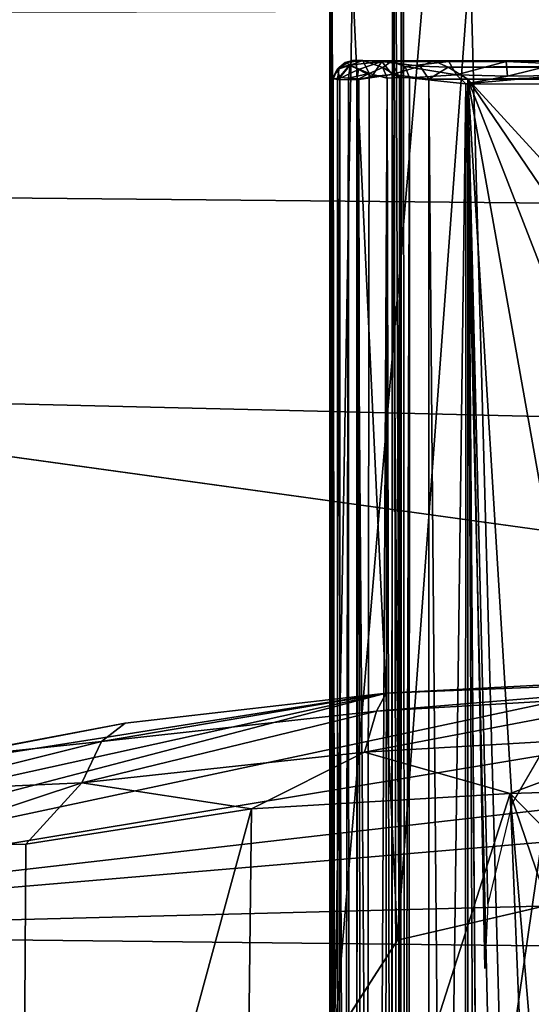
# Model space of a CAD drawing. Units: inches. Extents: x -44.7 to 44.7, y -14.2 to 20.5.
# Drawn here: x -31.1 to -30.9, y 18.3 to 18.7 of the extents above; entities that cross this region are included whole.
import ezdxf

# ---------------------------------------------------------------- set-up
doc = ezdxf.new("R2010")
doc.units = ezdxf.units.IN
doc.header["$MEASUREMENT"] = 0
for name, color, linetype in [('SEAT-FABRIC', 5, 'Continuous'), ('SEAT-FRAME', 5, 'Continuous'), ('SEAT-GLIDE', 5, 'Continuous')]:
    doc.layers.add(name, color=color, linetype=linetype)

msp = doc.modelspace()

# ---------------------------------------------------------------- linework, layer by layer
at = {"layer": 'SEAT-FABRIC'}
for points in [[(-14.63544, 16.24574, 10.49817), (-38.0628, 19.5019, 24.27242), (-14.52921, 19.49218, 24.23863)], [(-38.003, 16.25093, 10.51474), (-38.0628, 19.5019, 24.27242), (-14.63544, 16.24574, 10.49817)], [(-37.60227, 19.16578, 29.1411), (-37.61125, 18.71568, 29.53189), (-14.77328, 18.77378, 29.50645)], [(-37.61125, 18.71568, 29.53189), (-14.8196, 18.4872, 29.65917), (-14.77328, 18.77378, 29.50645)], [(-37.61125, 18.71568, 29.53189), (-37.74936, 18.21546, 29.74557), (-15.07855, 18.1756, 29.74797)], [(-15.07855, 18.1756, 29.74797), (-14.8196, 18.4872, 29.65917), (-37.61125, 18.71568, 29.53189)]]:
    msp.add_3dface(points, dxfattribs=at)
at = {"layer": 'SEAT-FRAME'}
for points in [[(-30.98009, 19.52101, 0.60709), (-30.95231, 19.16732, 0.43303), (-30.96381, -8.80266, 0.47451)], [(-30.97872, -9.16692, 0.59629), (-30.98009, 19.52101, 0.60709), (-30.96381, -8.80266, 0.47451)], [(-30.9482, 19.2377, 0.69177), (-30.98009, 19.52101, 0.60709), (-30.97872, -9.16692, 0.59629)], [(-30.85452, 19.34419, 0.78442), (-30.9482, 19.2377, 0.69177), (-30.92182, -8.80699, 0.71914)], [(-30.86455, -8.91756, 0.77733), (-30.85452, 19.34419, 0.78442), (-30.92182, -8.80699, 0.71914)], [(-30.96486, -8.80511, 0.64293), (-30.9482, 19.2377, 0.69177), (-30.97872, -9.16692, 0.59629)], [(-30.92182, -8.80699, 0.71914), (-30.9482, 19.2377, 0.69177), (-30.96486, -8.80511, 0.64293)], [(-30.95231, 19.16732, 0.43303), (-30.8558, 19.22605, 0.34467), (-30.85461, -8.82081, 0.34479)], [(-30.96381, -8.80266, 0.47451), (-30.95231, 19.16732, 0.43303), (-30.91215, -8.96893, 0.39859)], [(-30.91215, -8.96893, 0.39859), (-30.95231, 19.16732, 0.43303), (-30.85461, -8.82081, 0.34479)], [(-30.97948, 18.94643, 16.77257), (-30.96419, 19.09521, 16.45923), (-30.97794, 18.28151, 17.21631)], [(-30.96419, 19.09521, 16.45923), (-30.92313, 18.92866, 16.53387), (-30.97794, 18.28151, 17.21631)], [(-30.75759, 19.09144, 16.93641), (-30.89533, 19.06882, 16.88048), (-30.83124, 18.35215, 17.51442)], [(-30.89533, 19.06882, 16.88048), (-30.97948, 18.94643, 16.77257), (-30.95027, 18.32451, 17.39776)], [(-30.83124, 18.35215, 17.51442), (-30.89533, 19.06882, 16.88048), (-30.95027, 18.32451, 17.39776)], [(-30.95027, 18.32451, 17.39776), (-30.97948, 18.94643, 16.77257), (-30.97794, 18.28151, 17.21631)], [(-30.97794, 18.28151, 17.21631), (-30.92313, 18.92866, 16.53387), (-30.90455, 18.24682, 17.06999)], [(-30.92313, 18.92866, 16.53387), (-30.82674, 18.7854, 16.56484), (-30.90455, 18.24682, 17.06999)], [(-30.82674, 18.7854, 16.56484), (-30.76642, 18.22937, 16.99622), (-30.90455, 18.24682, 17.06999)], [(-30.67208, 18.44111, 17.89178), (-30.46644, 18.42998, 17.84542), (-31.35971, 18.32725, 17.40986)], [(-31.35971, 18.32725, 17.40986), (-30.83485, 18.43931, 17.88354), (-30.67208, 18.44111, 17.89178)], [(-31.35971, 18.32725, 17.40986), (-30.95523, 18.43301, 17.8588), (-30.83485, 18.43931, 17.88354)], [(-30.95523, 18.43301, 17.8588), (-30.95949, 18.42504, 17.89324), (-30.78186, 18.43989, 17.91531)], [(-30.95949, 18.42504, 17.89324), (-30.82988, 18.43261, 17.92519), (-30.78186, 18.43989, 17.91531)], [(-30.95523, 18.43301, 17.8588), (-30.78186, 18.43989, 17.91531), (-30.83485, 18.43931, 17.88354)], [(-31.31448, 18.35378, 17.52156), (-30.95523, 18.43301, 17.8588), (-31.35971, 18.32725, 17.40986)], [(-31.21439, 18.39216, 17.68521), (-30.95523, 18.43301, 17.8588), (-31.31448, 18.35378, 17.52156)], [(-31.06989, 18.41973, 17.80993), (-30.95523, 18.43301, 17.8588), (-31.21439, 18.39216, 17.68521)], [(-31.08019, 18.41179, 17.8373), (-30.95949, 18.42504, 17.89324), (-30.95523, 18.43301, 17.8588)], [(-31.06989, 18.41973, 17.80993), (-31.08019, 18.41179, 17.8373), (-30.95523, 18.43301, 17.8588)], [(-30.82988, 18.43261, 17.92519), (-30.96482, 18.40709, 17.91598), (-30.8316, 18.41482, 17.9486)], [(-30.82988, 18.43261, 17.92519), (-30.95949, 18.42504, 17.89324), (-30.96482, 18.40709, 17.91598)], [(-31.35971, 18.32725, 17.40986), (-30.46644, 18.42998, 17.84542), (-30.34377, 18.41361, 17.77626)], [(-30.95949, 18.42504, 17.89324), (-31.08019, 18.41179, 17.8373), (-31.08893, 18.39352, 17.85869)], [(-30.95949, 18.42504, 17.89324), (-31.08893, 18.39352, 17.85869), (-30.96482, 18.40709, 17.91598)], [(-31.21439, 18.39216, 17.68521), (-31.15388, 18.404, 17.76911), (-31.06989, 18.41973, 17.80993)], [(-31.15388, 18.404, 17.76911), (-31.08019, 18.41179, 17.8373), (-31.06989, 18.41973, 17.80993)], [(-30.34377, 18.41361, 17.77626), (-30.14397, 18.35861, 17.54526), (-31.35971, 18.32725, 17.40986)], [(-30.96482, 18.40709, 17.91598), (-30.9009, 18.38893, 17.94872), (-30.8316, 18.41482, 17.9486)], [(-30.8316, 18.41482, 17.9486), (-30.9009, 18.38893, 17.94872), (-30.78629, 18.39234, 17.96702)], [(-31.08019, 18.41179, 17.8373), (-31.16725, 18.3901, 17.7914), (-31.08893, 18.39352, 17.85869)], [(-31.15388, 18.404, 17.76911), (-31.16725, 18.3901, 17.7914), (-31.08019, 18.41179, 17.8373)], [(-31.08893, 18.39352, 17.85869), (-31.01433, 18.38218, 17.90967), (-30.96482, 18.40709, 17.91598)], [(-30.96482, 18.40709, 17.91598), (-31.01433, 18.38218, 17.90967), (-30.9009, 18.38893, 17.94872)], [(-31.16725, 18.3901, 17.7914), (-31.17221, 18.36604, 17.81239), (-31.08893, 18.39352, 17.85869)], [(-31.08893, 18.39352, 17.85869), (-31.17221, 18.36604, 17.81239), (-31.11347, 18.36666, 17.85831)], [(-31.08893, 18.39352, 17.85869), (-31.11347, 18.36666, 17.85831), (-31.01433, 18.38218, 17.90967)], [(-30.9009, 18.38893, 17.94872), (-30.82404, 18.30999, 17.98259), (-30.78629, 18.39234, 17.96702)], [(-31.01869, 18.02111, 17.99429), (-30.88616, 18.03151, 18.03815), (-30.9009, 18.38893, 17.94872)], [(-31.01433, 18.38218, 17.90967), (-31.01869, 18.02111, 17.99429), (-30.9009, 18.38893, 17.94872)], [(-30.9009, 18.38893, 17.94872), (-30.88616, 18.03151, 18.03815), (-30.88546, 18.20717, 17.99552)], [(-30.88546, 18.20717, 17.99552), (-30.86038, 18.27025, 17.98595), (-30.9009, 18.38893, 17.94872)], [(-30.86038, 18.27025, 17.98595), (-30.82404, 18.30999, 17.98259), (-30.9009, 18.38893, 17.94872)], [(-31.11347, 18.36666, 17.85831), (-31.11571, 18.00885, 17.94255), (-31.01433, 18.38218, 17.90967)], [(-31.11571, 18.00885, 17.94255), (-31.01869, 18.02111, 17.99429), (-31.01433, 18.38218, 17.90967)], [(-31.22808, 17.98805, 17.85479), (-31.11571, 18.00885, 17.94255), (-31.17221, 18.36604, 17.81239)], [(-31.17221, 18.36604, 17.81239), (-31.11571, 18.00885, 17.94255), (-31.11347, 18.36666, 17.85831)], [(-30.14397, 18.35861, 17.54526), (-30.08699, 18.313, 17.34878), (-31.35971, 18.32725, 17.40986)], [(-31.36298, 18.25914, 17.12508), (-31.35971, 18.32725, 17.40986), (-30.08699, 18.313, 17.34878)], [(-31.2773, 18.21406, 16.93235), (-31.36298, 18.25914, 17.12508), (-30.08699, 18.313, 17.34878)], [(-31.05622, 18.16538, 16.72668), (-31.2773, 18.21406, 16.93235), (-30.08699, 18.313, 17.34878)], [(-30.91456, 18.15118, 16.66595), (-31.05622, 18.16538, 16.72668), (-30.08699, 18.313, 17.34878)], [(-30.08699, 18.313, 17.34878), (-30.14048, 18.23228, 17.0094), (-30.91456, 18.15118, 16.66595)]]:
    msp.add_3dface(points, dxfattribs=at)
for points, invisible_edges in [([(-30.95027, 18.32451, 17.39776), (-30.56, 18.34124, 17.46838), (-30.83124, 18.35215, 17.51442)], 3), ([(-30.97794, 18.28151, 17.21631), (-30.56, 18.34124, 17.46838), (-30.95027, 18.32451, 17.39776)], 3), ([(-30.56, 18.34124, 17.46838), (-30.97794, 18.28151, 17.21631), (-30.48139, 18.30562, 17.31806)], 3), ([(-30.97794, 18.28151, 17.21631), (-30.90455, 18.24682, 17.06999), (-30.48139, 18.30562, 17.31806)], 14), ([(-30.90455, 18.24682, 17.06999), (-30.76642, 18.22937, 16.99622), (-30.48139, 18.30562, 17.31806)], 14)]:
    msp.add_3dface(points, dxfattribs=dict(at, invisible_edges=invisible_edges))
at = {"layer": 'SEAT-GLIDE'}
for points in [[(-30.97665, 18.70265, 0.04268), (-30.97881, 18.70309, 0.05909), (-30.97588, 18.70791, 0.05085)], [(-30.97674, 18.707, 0.42237), (-30.97588, 18.70791, 0.05085), (-30.97881, 18.70309, 0.05909)], [(-30.9733, 18.71009, 0.42122), (-30.97588, 18.70791, 0.05085), (-30.97674, 18.707, 0.42237)], [(-30.9733, 18.71009, 0.42122), (-30.97674, 18.707, 0.42237), (-30.97113, 18.70894, 0.42962)], [(-30.97113, 18.70894, 0.42962), (-30.97674, 18.707, 0.42237), (-30.97558, 18.70354, 0.4296)], [(-30.97665, 18.70265, 0.04268), (-30.97131, 18.70896, 0.03871), (-30.96747, 18.70707, 0.02788)], [(-30.97588, 18.70791, 0.05085), (-30.97131, 18.70896, 0.03871), (-30.97665, 18.70265, 0.04268)], [(-30.97004, 18.7109, 0.0502), (-30.97588, 18.70791, 0.05085), (-30.9733, 18.71009, 0.42122)], [(-30.97131, 18.70896, 0.03871), (-30.97588, 18.70791, 0.05085), (-30.97004, 18.7109, 0.0502)], [(-30.97113, 18.70894, 0.42962), (-30.97558, 18.70354, 0.4296), (-30.97183, 18.70324, 0.434)], [(-30.96558, 18.71092, 0.42967), (-30.97004, 18.7109, 0.0502), (-30.9733, 18.71009, 0.42122)], [(-30.96558, 18.71092, 0.42967), (-30.9733, 18.71009, 0.42122), (-30.97113, 18.70894, 0.42962)], [(-30.96271, 18.70519, 0.43771), (-30.97113, 18.70894, 0.42962), (-30.97183, 18.70324, 0.434)], [(-30.97131, 18.70896, 0.03871), (-30.97004, 18.7109, 0.0502), (-30.95721, 18.71054, 0.02175)], [(-30.96747, 18.70707, 0.02788), (-30.97131, 18.70896, 0.03871), (-30.95721, 18.71054, 0.02175)], [(-30.96558, 18.71092, 0.42967), (-30.97113, 18.70894, 0.42962), (-30.96271, 18.70519, 0.43771)], [(-30.97004, 18.7109, 0.0502), (-30.96558, 18.71092, 0.42967), (-30.92771, 18.71056, 0.39858)], [(-30.90258, 18.71051, 0.37179), (-30.85317, 18.71072, 0.33516), (-30.97004, 18.7109, 0.0502)], [(-30.85317, 18.71072, 0.33516), (-30.79886, 18.71061, 0.3135), (-30.97004, 18.7109, 0.0502)], [(-30.79886, 18.71061, 0.3135), (-30.95721, 18.71054, 0.02175), (-30.97004, 18.7109, 0.0502)], [(-30.92771, 18.71056, 0.39858), (-30.90258, 18.71051, 0.37179), (-30.97004, 18.7109, 0.0502)], [(-30.95721, 18.71054, 0.02175), (-30.9615, 18.7039, 0.01798), (-30.96747, 18.70707, 0.02788)], [(-30.92771, 18.71056, 0.39858), (-30.96558, 18.71092, 0.42967), (-30.95304, 18.7105, 0.43145)], [(-30.95667, 18.70784, 0.43593), (-30.95304, 18.7105, 0.43145), (-30.96558, 18.71092, 0.42967)], [(-30.96271, 18.70519, 0.43771), (-30.95667, 18.70784, 0.43593), (-30.96558, 18.71092, 0.42967)], [(-30.96271, 18.70519, 0.43771), (-30.9548, 18.70313, 0.43806), (-30.95667, 18.70784, 0.43593)], [(-30.95264, 18.70478, 0.01061), (-30.9615, 18.7039, 0.01798), (-30.95721, 18.71054, 0.02175)], [(-30.93438, 18.71085, 0.00959), (-30.95721, 18.71054, 0.02175), (-30.79886, 18.71061, 0.3135)], [(-30.93438, 18.71085, 0.00959), (-30.94032, 18.70847, 0.00722), (-30.95721, 18.71054, 0.02175)], [(-30.94032, 18.70847, 0.00722), (-30.95264, 18.70478, 0.01061), (-30.95721, 18.71054, 0.02175)], [(-30.95667, 18.70784, 0.43593), (-30.94938, 18.70345, 0.43603), (-30.95304, 18.7105, 0.43145)], [(-30.9548, 18.70313, 0.43806), (-30.94938, 18.70345, 0.43603), (-30.95667, 18.70784, 0.43593)], [(-30.94695, 18.70833, 0.43063), (-30.92771, 18.71056, 0.39858), (-30.95304, 18.7105, 0.43145)], [(-30.94938, 18.70345, 0.43603), (-30.94695, 18.70833, 0.43063), (-30.95304, 18.7105, 0.43145)], [(-30.94032, 18.70847, 0.00722), (-30.93654, 18.70269, 0.00243), (-30.95264, 18.70478, 0.01061)], [(-30.94938, 18.70345, 0.43603), (-30.94501, 18.70338, 0.43268), (-30.94695, 18.70833, 0.43063)], [(-30.92446, 18.70471, 0.40319), (-30.92771, 18.71056, 0.39858), (-30.94695, 18.70833, 0.43063)], [(-30.92446, 18.70471, 0.40319), (-30.94695, 18.70833, 0.43063), (-30.94501, 18.70338, 0.43268)], [(-30.92813, 18.70802, 0.00319), (-30.94032, 18.70847, 0.00722), (-30.93438, 18.71085, 0.00959)], [(-30.92813, 18.70802, 0.00319), (-30.93654, 18.70269, 0.00243), (-30.94032, 18.70847, 0.00722)], [(-30.91942, 18.70275, 0.00004), (-30.93654, 18.70269, 0.00243), (-30.92813, 18.70802, 0.00319)], [(-30.93438, 18.71085, 0.00959), (-30.73774, 18.71068, 0.3031), (-30.52963, 18.71089, 0.00878)], [(-30.92813, 18.70802, 0.00319), (-30.93438, 18.71085, 0.00959), (-30.52963, 18.71089, 0.00878)], [(-30.93438, 18.71085, 0.00959), (-30.79886, 18.71061, 0.3135), (-30.73774, 18.71068, 0.3031)], [(-30.53016, 18.70785, 0.003), (-30.92813, 18.70802, 0.00319), (-30.52963, 18.71089, 0.00878)], [(-30.91942, 18.70275, 0.00004), (-30.92813, 18.70802, 0.00319), (-30.53016, 18.70785, 0.003)], [(-30.90258, 18.71051, 0.37179), (-30.92771, 18.71056, 0.39858), (-30.92446, 18.70471, 0.40319)], [(-30.90204, 18.70402, 0.37906), (-30.90258, 18.71051, 0.37179), (-30.92446, 18.70471, 0.40319)], [(-30.5385, 18.70274, 0.00005), (-30.91942, 18.70275, 0.00004), (-30.53016, 18.70785, 0.003)], [(-30.88006, 18.70943, 0.35533), (-30.85317, 18.71072, 0.33516), (-30.90258, 18.71051, 0.37179)], [(-30.88006, 18.70943, 0.35533), (-30.90258, 18.71051, 0.37179), (-30.90204, 18.70402, 0.37906)], [(-30.87917, 18.70442, 0.35947), (-30.88006, 18.70943, 0.35533), (-30.90204, 18.70402, 0.37906)], [(-30.97854, 18.70275, 0.42279), (-30.97674, 18.707, 0.42237), (-30.97881, 18.70309, 0.05909)], [(-30.97854, 18.70275, 0.42279), (-30.97881, 18.70309, 0.05909), (-30.97857, 16.75009, 0.42228)], [(-30.97881, 18.70309, 0.05909), (-30.97877, 16.75029, 0.05906), (-30.97857, 16.75009, 0.42228)], [(-30.97881, 18.70309, 0.05909), (-30.97665, 18.70265, 0.04268), (-30.97664, 16.75087, 0.04261)], [(-30.97877, 16.75029, 0.05906), (-30.97881, 18.70309, 0.05909), (-30.97664, 16.75087, 0.04261)], [(-30.97674, 18.707, 0.42237), (-30.97854, 18.70275, 0.42279), (-30.97558, 18.70354, 0.4296)], [(-30.97558, 18.70354, 0.4296), (-30.97854, 18.70275, 0.42279), (-30.97602, 16.74946, 0.42877)], [(-30.96747, 18.70707, 0.02788), (-30.96821, 18.7024, 0.0258), (-30.97665, 18.70265, 0.04268)], [(-30.97183, 18.70324, 0.434), (-30.97558, 18.70354, 0.4296), (-30.97602, 16.74946, 0.42877)], [(-30.97138, 16.74932, 0.43396), (-30.97183, 18.70324, 0.434), (-30.97602, 16.74946, 0.42877)], [(-30.96271, 18.70519, 0.43771), (-30.97183, 18.70324, 0.434), (-30.96734, 18.70294, 0.43672)], [(-30.96734, 18.70294, 0.43672), (-30.97183, 18.70324, 0.434), (-30.97138, 16.74932, 0.43396)], [(-30.96734, 18.70294, 0.43672), (-30.97138, 16.74932, 0.43396), (-30.96517, 16.75091, 0.43775)], [(-30.9615, 18.7039, 0.01798), (-30.96821, 18.7024, 0.0258), (-30.96747, 18.70707, 0.02788)], [(-30.96821, 18.7024, 0.0258), (-30.95264, 18.70478, 0.01061), (-30.9532, 16.7511, 0.01079)], [(-30.96821, 18.7024, 0.0258), (-30.9615, 18.7039, 0.01798), (-30.95264, 18.70478, 0.01061)], [(-30.96271, 18.70519, 0.43771), (-30.96734, 18.70294, 0.43672), (-30.96517, 16.75091, 0.43775)], [(-30.9548, 18.70313, 0.43806), (-30.96271, 18.70519, 0.43771), (-30.96517, 16.75091, 0.43775)], [(-30.9573, 16.75101, 0.43854), (-30.9548, 18.70313, 0.43806), (-30.96517, 16.75091, 0.43775)], [(-30.95095, 16.751, 0.43693), (-30.9548, 18.70313, 0.43806), (-30.9573, 16.75101, 0.43854)], [(-30.94938, 18.70345, 0.43603), (-30.9548, 18.70313, 0.43806), (-30.95095, 16.751, 0.43693)], [(-30.9532, 16.7511, 0.01079), (-30.95264, 18.70478, 0.01061), (-30.93648, 16.75079, 0.00243)], [(-30.95264, 18.70478, 0.01061), (-30.93654, 18.70269, 0.00243), (-30.93648, 16.75079, 0.00243)], [(-30.94501, 18.70338, 0.43268), (-30.94938, 18.70345, 0.43603), (-30.95095, 16.751, 0.43693)], [(-30.94556, 16.7507, 0.43336), (-30.94501, 18.70338, 0.43268), (-30.95095, 16.751, 0.43693)], [(-30.94501, 18.70338, 0.43268), (-30.94556, 16.7507, 0.43336), (-30.92026, 18.70066, 0.39903)], [(-30.92446, 18.70471, 0.40319), (-30.94501, 18.70338, 0.43268), (-30.92026, 18.70066, 0.39903)], [(-30.90204, 18.70402, 0.37906), (-30.92446, 18.70471, 0.40319), (-30.92026, 18.70066, 0.39903)], [(-30.87917, 18.70442, 0.35947), (-30.90204, 18.70402, 0.37906), (-30.92026, 18.70066, 0.39903)], [(-30.92026, 18.70066, 0.39903), (-30.87465, 18.70061, 0.35684), (-30.87917, 18.70442, 0.35947)], [(-30.97602, 16.74946, 0.42877), (-30.97854, 18.70275, 0.42279), (-30.97857, 16.75009, 0.42228)], [(-30.97665, 18.70265, 0.04268), (-30.96821, 18.7024, 0.0258), (-30.96839, 16.74872, 0.02636)], [(-30.97664, 16.75087, 0.04261), (-30.97665, 18.70265, 0.04268), (-30.96839, 16.74872, 0.02636)], [(-30.96839, 16.74872, 0.02636), (-30.96821, 18.7024, 0.0258), (-30.9532, 16.7511, 0.01079)], [(-30.94556, 16.7507, 0.43336), (-30.92092, 16.75234, 0.39979), (-30.92026, 18.70066, 0.39903)], [(-30.93654, 18.70269, 0.00243), (-30.91942, 18.70275, 0.00004), (-30.91951, 16.75076, 0.00005)], [(-30.93648, 16.75079, 0.00243), (-30.93654, 18.70269, 0.00243), (-30.91951, 16.75076, 0.00005)], [(-30.92092, 16.75234, 0.39979), (-30.87489, 16.75246, 0.35703), (-30.92026, 18.70066, 0.39903)], [(-30.92026, 18.70066, 0.39903), (-30.87489, 16.75246, 0.35703), (-30.87465, 18.70061, 0.35684)], [(-30.91942, 18.70275, 0.00004), (-30.91194, 17.12647, -0.00005), (-30.91951, 16.75076, 0.00005)], [(-30.5385, 18.70274, 0.00005), (-30.73442, 18.50062, 0), (-30.91942, 18.70275, 0.00004)], [(-30.91942, 18.70275, 0.00004), (-30.91059, 18.3402, 0), (-30.91192, 18.31206, 0)], [(-30.91942, 18.70275, 0.00004), (-30.73442, 18.50062, 0), (-30.77823, 18.49441, -0.00003)], [(-30.82961, 18.47114, -0.00003), (-30.87152, 18.43335, -0.00002), (-30.91942, 18.70275, 0.00004)], [(-30.87152, 18.43335, -0.00002), (-30.89998, 18.38462, -0.00002), (-30.91942, 18.70275, 0.00004)], [(-30.77823, 18.49441, -0.00003), (-30.82961, 18.47114, -0.00003), (-30.91942, 18.70275, 0.00004)], [(-30.90745, 17.17918, -0.00004), (-30.91194, 17.12647, -0.00005), (-30.91942, 18.70275, 0.00004)], [(-30.89998, 18.38462, -0.00002), (-30.91059, 18.3402, 0), (-30.91942, 18.70275, 0.00004)]]:
    msp.add_3dface(points, dxfattribs=at)
at = {"layer": 'SEAT-GLIDE', "invisible_edges": 2}
msp.add_3dface([(-30.91942, 18.70275, 0.00004), (-30.91192, 18.31206, 0), (-30.90745, 17.17918, -0.00004)], dxfattribs=at)

doc.saveas('drawing.dxf')
